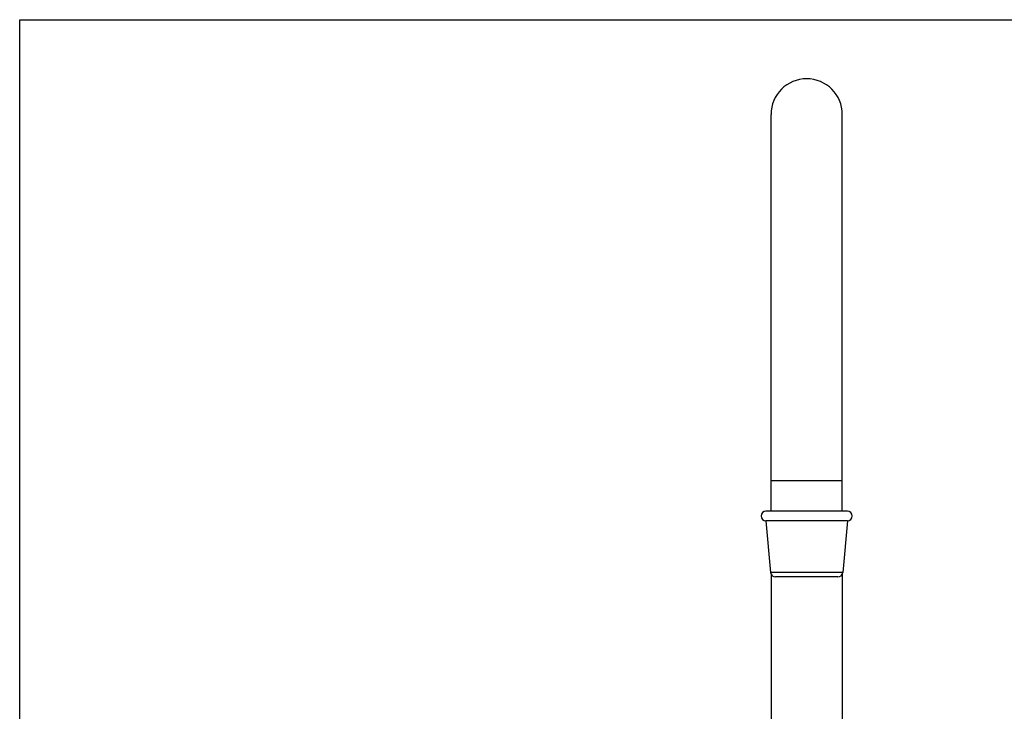
# Model space of a CAD drawing. Units: inches. Extents: x 0 to 11, y 0 to 8.5.
# Drawn here: x 0 to 6, y 4.2 to 8.5 of the extents above; entities that cross this region are included whole.
import ezdxf

# ---------------------------------------------------------------- set-up
doc = ezdxf.new("R2010")
doc.units = ezdxf.units.IN
doc.header["$LTSCALE"] = 0.605
doc.header["$MEASUREMENT"] = 0
doc.layers.get('0').update_dxf_attribs({"linetype": 'CONTINUOUS'})

msp = doc.modelspace()

# ---------------------------------------------------------------- linework, layer by layer
at = {"color": 7, "linetype": 'Continuous'}
for p, q in [((0, 0), (0, 8.5)), ((0, 8.5), (11, 8.5)), ((4.6125, 5.4804), (4.6125, 7.9179)), ((5.05, 5.4804), (5.05, 7.9179)), ((4.6125, 5.6679), (5.05, 5.6679)), ((5.0813, 5.4804), (4.5813, 5.4804)), ((4.5813, 5.4204), (4.6101, 5.1027)), ((5.0813, 5.4204), (4.5813, 5.4204)), ((5.0813, 5.4204), (5.0525, 5.1027)), ((5.0525, 5.1027), (4.6101, 5.1027)), ((4.6125, 5.0932), (4.6125, 4.1448)), ((5.05, 5.0932), (5.05, 4.1448)), ((5.0226, 5.0754), (4.6399, 5.0754))]:
    msp.add_line(p, q, dxfattribs=at)
for centre, radius, start, end in [((4.8313, 7.9179), 0.2188, 0, 180), ((4.5813, 5.4504), 0.03, 90, 270), ((5.0813, 5.4504), 0.03, 270, 90), ((4.6399, 5.1054), 0.03, 185.17571, 270), ((5.0226, 5.1054), 0.03, 270, 354.82429)]:
    msp.add_arc(centre, radius, start, end, dxfattribs=at)

doc.saveas('drawing.dxf')
